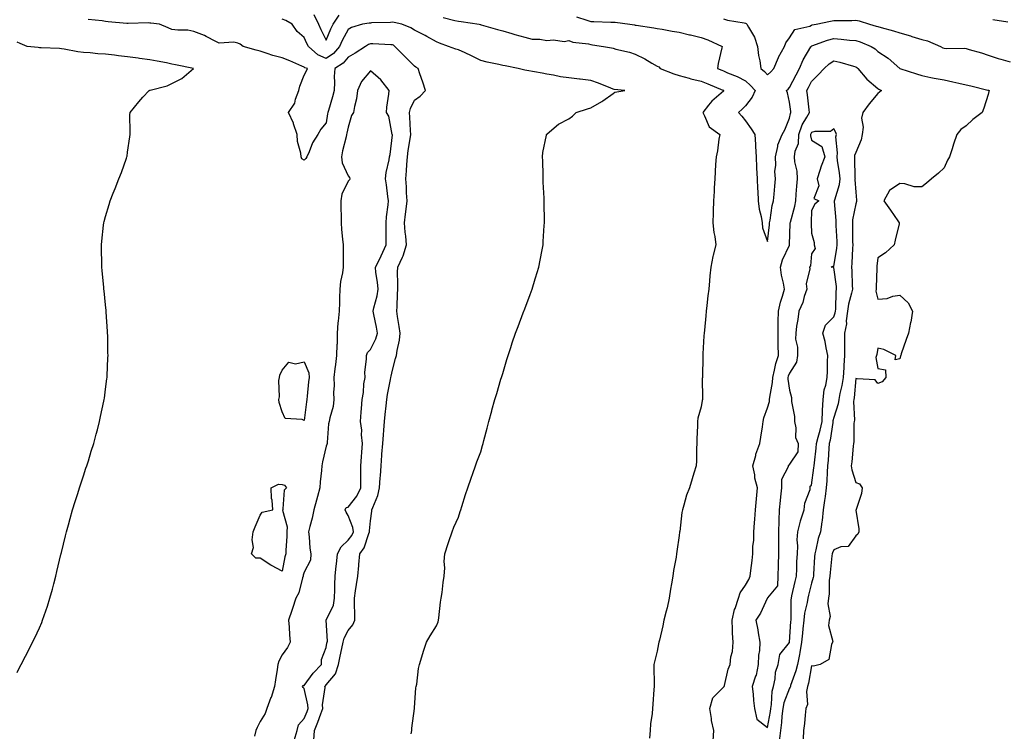
# Model space of a CAD drawing. Units: inches. Extents: x 902483 to 905123, y 7239818 to 7242458.
# Drawn here: x 903459 to 903905, y 7241252 to 7241574 of the extents above; entities that cross this region are included whole.
import ezdxf

# ---------------------------------------------------------------- set-up
doc = ezdxf.new("R2010")
doc.units = ezdxf.units.IN
doc.header["$MEASUREMENT"] = 0
doc.layers.add('Contour_90247239', color=7, linetype='Continuous', true_color=0x209a09)

msp = doc.modelspace()

# ---------------------------------------------------------------- linework, layer by layer
at = {"layer": 'Contour_90247239'}
for points in [[(903592.39, 7241247.58, 3305), (903592.79, 7241251.92, 3305), (903594.24, 7241255.73, 3305), (903595.56, 7241259.43, 3305), (903596.48, 7241261.92, 3305), (903596.41, 7241263.56, 3305), (903597.52, 7241271.39, 3305), (903597.49, 7241271.92, 3305), (903597.73, 7241272.23, 3305), (903598.05, 7241272.57, 3305), (903602.29, 7241277.68, 3305), (903603.63, 7241281.92, 3305), (903604.35, 7241285.62, 3305), (903605.17, 7241289.04, 3305), (903605.78, 7241291.92, 3305), (903606.15, 7241293.82, 3305), (903608.05, 7241297.21, 3305), (903610.18, 7241299.78, 3305), (903611.03, 7241301.92, 3305), (903611.01, 7241304.88, 3305), (903610.91, 7241309.07, 3305), (903610.88, 7241311.92, 3305), (903611.37, 7241315.24, 3305), (903611.81, 7241318.15, 3305), (903612.36, 7241321.92, 3305), (903612.78, 7241326.65, 3305), (903612.82, 7241327.14, 3305), (903613.25, 7241331.92, 3305), (903615.19, 7241334.78, 3305), (903617.38, 7241341.25, 3305), (903617.68, 7241341.92, 3305), (903617.63, 7241342.34, 3305), (903618.05, 7241346.9, 3305), (903618.66, 7241351.31, 3305), (903618.78, 7241351.92, 3305), (903619.12, 7241352.99, 3305), (903621.5, 7241358.47, 3305), (903622.27, 7241361.92, 3305), (903622.54, 7241366.41, 3305), (903622.62, 7241367.35, 3305), (903622.88, 7241371.92, 3305), (903623.28, 7241376.7, 3305), (903623.31, 7241377.18, 3305), (903623.7, 7241381.92, 3305), (903624, 7241385.97, 3305), (903624.2, 7241388.07, 3305), (903624.5, 7241391.92, 3305), (903624.8, 7241395.17, 3305), (903625.25, 7241399.12, 3305), (903625.52, 7241401.92, 3305), (903625.79, 7241404.18, 3305), (903627.18, 7241411.05, 3305), (903627.3, 7241411.92, 3305), (903627.41, 7241412.55, 3305), (903628.05, 7241415.26, 3305), (903629.51, 7241420.46, 3305), (903629.93, 7241421.92, 3305), (903630.21, 7241424.08, 3305), (903631.23, 7241428.75, 3305), (903631.56, 7241431.92, 3305), (903631.11, 7241434.98, 3305), (903630.41, 7241439.56, 3305), (903630.06, 7241441.92, 3305), (903630.18, 7241444.05, 3305), (903630.39, 7241449.58, 3305), (903630.53, 7241451.92, 3305), (903630.58, 7241454.45, 3305), (903630.41, 7241459.56, 3305), (903630.47, 7241461.92, 3305), (903632.6, 7241466.47, 3305), (903632.93, 7241467.05, 3305), (903634.47, 7241471.92, 3305), (903634.12, 7241475.85, 3305), (903633.86, 7241477.73, 3305), (903633.54, 7241481.92, 3305), (903634.05, 7241485.92, 3305), (903634.28, 7241488.14, 3305), (903634.73, 7241491.92, 3305), (903634.47, 7241495.5, 3305), (903634.36, 7241498.23, 3305), (903634.07, 7241501.92, 3305), (903634.44, 7241505.52, 3305), (903634.52, 7241508.39, 3305), (903634.84, 7241511.92, 3305), (903635.2, 7241514.77, 3305), (903636.16, 7241520.03, 3305), (903636.42, 7241521.92, 3305), (903636.25, 7241523.72, 3305), (903635.96, 7241529.83, 3305), (903635.76, 7241531.92, 3305), (903636.2, 7241533.77, 3305), (903638.05, 7241537.55, 3305), (903640.59, 7241539.38, 3305), (903643.09, 7241541.92, 3305), (903641.87, 7241545.75, 3305), (903640.49, 7241549.48, 3305), (903639.65, 7241551.92, 3305), (903638.67, 7241552.54, 3305), (903638.05, 7241552.96, 3305), (903633.55, 7241557.43, 3305), (903629.22, 7241561.92, 3305), (903628.52, 7241562.39, 3305), (903628.05, 7241562.62, 3305), (903627.35, 7241562.62, 3305), (903619.23, 7241563.09, 3305), (903618.05, 7241563.09, 3305), (903617.21, 7241562.76, 3305), (903615.91, 7241561.92, 3305), (903611.16, 7241558.81, 3305), (903608.05, 7241557.05, 3305), (903605.71, 7241554.25, 3305), (903602.02, 7241551.92, 3305), (903601.72, 7241548.25, 3305), (903601.87, 7241545.74, 3305), (903601.62, 7241541.92, 3305), (903600.93, 7241539.05, 3305), (903599.04, 7241532.92, 3305), (903598.77, 7241531.92, 3305), (903598.66, 7241531.31, 3305), (903598.05, 7241527.28, 3305), (903595.54, 7241524.43, 3305), (903594.22, 7241521.92, 3305), (903591.77, 7241518.21, 3305), (903590.31, 7241514.18, 3305), (903589.28, 7241511.92, 3305), (903588.84, 7241511.13, 3305), (903588.05, 7241510.29, 3305), (903587.07, 7241510.94, 3305), (903586.62, 7241511.92, 3305), (903586.49, 7241513.48, 3305), (903584.98, 7241518.84, 3305), (903584.81, 7241521.92, 3305), (903583.23, 7241526.74, 3305), (903583.17, 7241527.04, 3305), (903580.89, 7241531.92, 3305), (903583.82, 7241536.15, 3305), (903584.16, 7241538.03, 3305), (903585.61, 7241541.92, 3305), (903586.09, 7241543.88, 3305), (903588.05, 7241548.84, 3305), (903589.17, 7241550.8, 3305), (903589.53, 7241551.92, 3305), (903588.39, 7241552.26, 3305), (903588.05, 7241552.55, 3305), (903586.98, 7241552.99, 3305), (903581.51, 7241555.39, 3305), (903578.05, 7241556.7, 3305), (903573.92, 7241557.79, 3305), (903571.26, 7241558.72, 3305), (903568.05, 7241559.67, 3305), (903566.32, 7241560.19, 3305), (903560.45, 7241561.92, 3305), (903558.98, 7241562.86, 3305), (903558.05, 7241563.36, 3305), (903556.22, 7241563.75, 3305), (903549.55, 7241563.42, 3305), (903548.05, 7241564.05, 3305), (903543.65, 7241566.32, 3305), (903542.89, 7241566.76, 3305), (903538.05, 7241568.62, 3305), (903535.39, 7241569.26, 3305), (903530.79, 7241569.18, 3305), (903528.05, 7241569.61, 3305), (903526.37, 7241570.24, 3305), (903522.42, 7241571.92, 3305), (903518.53, 7241572.41, 3305), (903518.05, 7241572.45, 3305), (903517.48, 7241572.5, 3305), (903508.33, 7241572.2, 3305), (903508.05, 7241572.23, 3305), (903507.72, 7241572.25, 3305), (903499.22, 7241573.09, 3305), (903498.05, 7241573.16, 3305), (903496.53, 7241573.43, 3305), (903490.21, 7241574.08, 3305)], [(903636.59, 7241250.46, 3304), (903636.92, 7241251.92, 3304), (903636.91, 7241253.06, 3304), (903638.03, 7241261.9, 3304), (903638.03, 7241261.92, 3304), (903638.02, 7241261.95, 3304), (903638.05, 7241262.28, 3304), (903638.74, 7241271.23, 3304), (903638.88, 7241271.92, 3304), (903639.09, 7241272.96, 3304), (903639.89, 7241280.08, 3304), (903640.36, 7241281.92, 3304), (903641.38, 7241285.25, 3304), (903642.15, 7241287.83, 3304), (903643.47, 7241291.92, 3304), (903645.13, 7241294.84, 3304), (903648.05, 7241299.39, 3304), (903648.74, 7241301.23, 3304), (903648.94, 7241301.92, 3304), (903649.1, 7241302.96, 3304), (903649.91, 7241310.06, 3304), (903650.21, 7241311.92, 3304), (903650.58, 7241314.45, 3304), (903651.02, 7241318.95, 3304), (903651.51, 7241321.92, 3304), (903651.79, 7241325.65, 3304), (903651.48, 7241328.48, 3304), (903651.85, 7241331.92, 3304), (903653.3, 7241336.67, 3304), (903653.64, 7241337.51, 3304), (903655.16, 7241341.92, 3304), (903655.91, 7241344.06, 3304), (903658.05, 7241348.59, 3304), (903658.82, 7241351.15, 3304), (903659.08, 7241351.92, 3304), (903659.55, 7241353.42, 3304), (903661.16, 7241358.81, 3304), (903662.26, 7241361.92, 3304), (903663.71, 7241366.26, 3304), (903664.48, 7241368.35, 3304), (903665.7, 7241371.92, 3304), (903666.34, 7241373.64, 3304), (903668.05, 7241378.17, 3304), (903668.87, 7241381.1, 3304), (903669.11, 7241381.92, 3304), (903669.5, 7241383.38, 3304), (903670.97, 7241389, 3304), (903671.79, 7241391.92, 3304), (903673.12, 7241396.85, 3304), (903673.18, 7241397.05, 3304), (903674.52, 7241401.92, 3304), (903675.31, 7241404.66, 3304), (903677.24, 7241411.12, 3304), (903677.48, 7241411.92, 3304), (903677.62, 7241412.36, 3304), (903678.05, 7241413.65, 3304), (903679.93, 7241420.05, 3304), (903680.48, 7241421.92, 3304), (903681.66, 7241425.53, 3304), (903682.36, 7241427.61, 3304), (903683.79, 7241431.92, 3304), (903685, 7241434.97, 3304), (903687.31, 7241441.18, 3304), (903687.6, 7241441.92, 3304), (903687.73, 7241442.24, 3304), (903688.05, 7241443.06, 3304), (903690.48, 7241449.5, 3304), (903691.33, 7241451.92, 3304), (903692.76, 7241456.64, 3304), (903692.9, 7241457.07, 3304), (903694.36, 7241461.92, 3304), (903694.97, 7241465, 3304), (903695.93, 7241469.79, 3304), (903696.36, 7241471.92, 3304), (903696.45, 7241473.52, 3304), (903696.9, 7241480.77, 3304), (903696.98, 7241481.92, 3304), (903696.97, 7241483, 3304), (903696.84, 7241490.71, 3304), (903696.84, 7241491.92, 3304), (903696.8, 7241493.16, 3304), (903696.45, 7241500.32, 3304), (903696.41, 7241501.92, 3304), (903696.37, 7241503.6, 3304), (903696.17, 7241510.04, 3304), (903696.11, 7241511.92, 3304), (903696.22, 7241513.76, 3304), (903697.86, 7241521.73, 3304), (903697.87, 7241521.92, 3304), (903697.96, 7241522.02, 3304), (903698.05, 7241522.13, 3304), (903699.3, 7241523.17, 3304), (903703.32, 7241526.65, 3304), (903708.05, 7241529.14, 3304), (903709.71, 7241530.26, 3304), (903711.3, 7241531.92, 3304), (903716.42, 7241533.54, 3304), (903718.05, 7241534.1, 3304), (903723, 7241536.98, 3304), (903723.42, 7241537.29, 3304), (903728.05, 7241540.6, 3304), (903728.81, 7241541.16, 3304), (903733.32, 7241541.92, 3304), (903728.55, 7241542.42, 3304), (903728.05, 7241542.58, 3304), (903726.98, 7241542.99, 3304), (903721.38, 7241545.25, 3304), (903718.05, 7241546.43, 3304), (903713.18, 7241547.05, 3304), (903712.91, 7241547.07, 3304), (903708.05, 7241547.58, 3304), (903704.3, 7241548.18, 3304), (903701.13, 7241548.83, 3304), (903698.05, 7241549.37, 3304), (903695.89, 7241549.76, 3304), (903688.93, 7241551.03, 3304), (903688.05, 7241551.2, 3304), (903687.42, 7241551.29, 3304), (903684.98, 7241551.92, 3304), (903679.16, 7241553.03, 3304), (903678.05, 7241553.3, 3304), (903676.28, 7241553.69, 3304), (903670.94, 7241554.81, 3304), (903668.05, 7241555.47, 3304), (903663.82, 7241557.68, 3304), (903661.06, 7241558.91, 3304), (903658.05, 7241560.33, 3304), (903656.81, 7241560.68, 3304), (903653.53, 7241561.92, 3304), (903649.45, 7241563.32, 3304), (903648.05, 7241563.93, 3304), (903643.6, 7241566.37, 3304), (903642.9, 7241566.77, 3304), (903638.05, 7241569.2, 3304), (903636.38, 7241570.24, 3304), (903632.37, 7241571.92, 3304), (903628.82, 7241572.69, 3304), (903628.05, 7241572.86, 3304), (903627.18, 7241572.79, 3304), (903618.63, 7241572.5, 3304), (903618.05, 7241572.46, 3304), (903617.53, 7241572.44, 3304), (903614.55, 7241571.92, 3304), (903609.53, 7241570.44, 3304), (903608.05, 7241569.59, 3304), (903605.33, 7241564.64, 3304), (903604.1, 7241561.92, 3304), (903601.28, 7241558.69, 3304), (903598.05, 7241556.4, 3304), (903594.27, 7241558.14, 3304), (903589.95, 7241561.92, 3304), (903589.32, 7241563.19, 3304), (903588.05, 7241565.91, 3304), (903584.85, 7241568.72, 3304), (903582.67, 7241571.92, 3304), (903579.77, 7241573.64, 3304), (903578.05, 7241574.24, 3304)], [(903592.5, 7241576.37, 3303), (903594.5, 7241571.92, 3303), (903595.65, 7241569.52, 3303), (903598.05, 7241564.72, 3303), (903600.13, 7241569.83, 3303), (903601.22, 7241571.92, 3303), (903603.86, 7241576.11, 3303)], [(903651.08, 7241574.95, 3303), (903656.36, 7241573.61, 3303), (903658.05, 7241573.33, 3303), (903659.25, 7241573.12, 3303), (903667.36, 7241571.92, 3303), (903667.91, 7241571.78, 3303), (903668.05, 7241571.72, 3303), (903668.31, 7241571.66, 3303), (903675.68, 7241569.55, 3303), (903678.05, 7241568.95, 3303), (903682.22, 7241567.74, 3303), (903683.48, 7241567.36, 3303), (903688.05, 7241566.11, 3303), (903691.33, 7241565.2, 3303), (903694.8, 7241565.17, 3303), (903698.05, 7241564.59, 3303), (903701.04, 7241564.91, 3303), (903705.85, 7241564.12, 3303), (903708.05, 7241564.57, 3303), (903709.88, 7241563.75, 3303), (903716.97, 7241563, 3303), (903718.05, 7241562.7, 3303), (903718.76, 7241562.63, 3303), (903723.72, 7241561.92, 3303), (903727.34, 7241561.21, 3303), (903728.05, 7241561.04, 3303), (903729.3, 7241560.67, 3303), (903735.48, 7241559.34, 3303), (903738.05, 7241558.38, 3303), (903742.4, 7241556.27, 3303), (903745.6, 7241554.37, 3303), (903748.05, 7241552.99, 3303), (903748.78, 7241552.65, 3303), (903749.34, 7241551.92, 3303), (903755.54, 7241549.41, 3303), (903758.05, 7241548.66, 3303), (903762.52, 7241547.45, 3303), (903763.31, 7241547.18, 3303), (903768.05, 7241546.11, 3303), (903771.03, 7241544.91, 3303), (903777.83, 7241542.14, 3303), (903778.05, 7241542.06, 3303), (903778.14, 7241542.01, 3303), (903778.3, 7241541.92, 3303), (903778.17, 7241541.79, 3303), (903778.05, 7241541.68, 3303), (903775.93, 7241539.8, 3303), (903772.84, 7241537.13, 3303), (903771.37, 7241535.23, 3303), (903768.67, 7241531.92, 3303), (903769.51, 7241530.46, 3303), (903771.56, 7241525.43, 3303), (903776.4, 7241521.92, 3303), (903775.96, 7241519.83, 3303), (903775.43, 7241514.54, 3303), (903774.71, 7241511.92, 3303), (903774.52, 7241508.38, 3303), (903774.17, 7241501.92, 3303), (903773.9, 7241497.78, 3303), (903773.81, 7241496.16, 3303), (903773.55, 7241491.92, 3303), (903773.42, 7241487.29, 3303), (903773.41, 7241486.56, 3303), (903773.26, 7241481.92, 3303), (903773.75, 7241477.62, 3303), (903774.14, 7241475.83, 3303), (903774.68, 7241471.92, 3303), (903773.45, 7241467.32, 3303), (903773.22, 7241466.75, 3303), (903772.35, 7241461.92, 3303), (903771.94, 7241458.02, 3303), (903771.77, 7241455.64, 3303), (903771.41, 7241451.92, 3303), (903771.05, 7241448.92, 3303), (903770.59, 7241444.47, 3303), (903770.3, 7241441.92, 3303), (903770.13, 7241439.85, 3303), (903769.46, 7241433.33, 3303), (903769.34, 7241431.92, 3303), (903769.27, 7241430.7, 3303), (903768.81, 7241422.67, 3303), (903768.76, 7241421.92, 3303), (903768.75, 7241421.23, 3303), (903768.53, 7241412.4, 3303), (903768.52, 7241411.92, 3303), (903768.49, 7241411.48, 3303), (903768.64, 7241402.51, 3303), (903768.6, 7241401.92, 3303), (903768.47, 7241401.5, 3303), (903768.05, 7241398.52, 3303), (903766.51, 7241393.46, 3303), (903766.3, 7241391.92, 3303), (903766.27, 7241390.14, 3303), (903766.04, 7241383.92, 3303), (903766.02, 7241381.92, 3303), (903765.87, 7241379.73, 3303), (903765.88, 7241374.09, 3303), (903765.7, 7241371.92, 3303), (903764.69, 7241368.56, 3303), (903763.94, 7241366.03, 3303), (903762.68, 7241361.92, 3303), (903761.38, 7241358.59, 3303), (903760.16, 7241354.03, 3303), (903759.48, 7241351.92, 3303), (903759.28, 7241350.69, 3303), (903758.27, 7241342.13, 3303), (903758.24, 7241341.92, 3303), (903758.21, 7241341.75, 3303), (903758.05, 7241340.29, 3303), (903756.96, 7241333.01, 3303), (903756.86, 7241331.92, 3303), (903756.65, 7241330.52, 3303), (903755.5, 7241324.47, 3303), (903755.16, 7241321.92, 3303), (903754.55, 7241318.42, 3303), (903754.05, 7241315.91, 3303), (903753.41, 7241311.92, 3303), (903752.52, 7241307.45, 3303), (903752.07, 7241305.94, 3303), (903751.14, 7241301.92, 3303), (903750.58, 7241299.38, 3303), (903749.04, 7241292.91, 3303), (903748.81, 7241291.92, 3303), (903748.69, 7241291.28, 3303), (903748.05, 7241287.94, 3303), (903746.88, 7241283.08, 3303), (903746.6, 7241281.92, 3303), (903746.59, 7241280.46, 3303), (903746.68, 7241273.29, 3303), (903746.66, 7241271.92, 3303), (903746.6, 7241270.47, 3303), (903746.06, 7241263.91, 3303), (903745.98, 7241261.92, 3303), (903745.76, 7241259.63, 3303), (903745.07, 7241254.91, 3303), (903744.81, 7241251.92, 3303), (903744.54, 7241248.41, 3303)], [(903711.49, 7241575.36, 3302), (903716.24, 7241573.73, 3302), (903718.05, 7241573.23, 3302), (903719.34, 7241573.21, 3302), (903727.07, 7241572.9, 3302), (903728.05, 7241572.88, 3302), (903728.94, 7241572.81, 3302), (903735.73, 7241571.92, 3302), (903737.73, 7241571.6, 3302), (903738.05, 7241571.56, 3302), (903738.5, 7241571.47, 3302), (903746.46, 7241570.33, 3302), (903748.05, 7241570, 3302), (903750.29, 7241569.68, 3302), (903754.89, 7241568.76, 3302), (903758.05, 7241568.38, 3302), (903762.75, 7241567.21, 3302), (903763.22, 7241567.1, 3302), (903768.05, 7241565.95, 3302), (903771, 7241564.87, 3302), (903777.47, 7241561.92, 3302), (903777.35, 7241561.22, 3302), (903775.76, 7241554.21, 3302), (903775.43, 7241551.92, 3302), (903777.3, 7241551.17, 3302), (903778.05, 7241550.86, 3302), (903779.98, 7241549.99, 3302), (903784.37, 7241548.24, 3302), (903788.05, 7241546.23, 3302), (903790.38, 7241544.25, 3302), (903792.44, 7241541.92, 3302), (903791.03, 7241538.94, 3302), (903788.05, 7241535.04, 3302), (903786.5, 7241533.46, 3302), (903784.85, 7241531.92, 3302), (903786.39, 7241530.26, 3302), (903788.05, 7241528.21, 3302), (903790.71, 7241524.58, 3302), (903792.31, 7241521.92, 3302), (903792.56, 7241517.41, 3302), (903792.68, 7241516.55, 3302), (903792.89, 7241511.92, 3302), (903793.1, 7241506.97, 3302), (903793.12, 7241506.84, 3302), (903793.41, 7241501.92, 3302), (903793.54, 7241497.41, 3302), (903793.66, 7241496.31, 3302), (903793.8, 7241491.92, 3302), (903794.28, 7241488.15, 3302), (903795.15, 7241484.82, 3302), (903795.62, 7241481.92, 3302), (903795.85, 7241479.72, 3302), (903798.05, 7241473.55, 3302), (903798.94, 7241481.02, 3302), (903799.01, 7241481.92, 3302), (903799.29, 7241483.15, 3302), (903800.15, 7241489.82, 3302), (903800.75, 7241491.92, 3302), (903801.04, 7241494.91, 3302), (903801.33, 7241498.64, 3302), (903801.66, 7241501.92, 3302), (903801.4, 7241505.27, 3302), (903801.84, 7241508.13, 3302), (903801.64, 7241511.92, 3302), (903802.69, 7241516.57, 3302), (903802.67, 7241517.3, 3302), (903804.76, 7241521.92, 3302), (903805.9, 7241524.07, 3302), (903808.05, 7241529.37, 3302), (903808.44, 7241531.54, 3302), (903808.64, 7241531.92, 3302), (903808.58, 7241532.45, 3302), (903808.05, 7241536.6, 3302), (903807.07, 7241540.93, 3302), (903806.71, 7241541.92, 3302), (903807.41, 7241542.56, 3302), (903808.05, 7241543.26, 3302), (903811, 7241548.97, 3302), (903812.59, 7241551.92, 3302), (903814.22, 7241555.75, 3302), (903817.76, 7241561.63, 3302), (903817.92, 7241561.92, 3302), (903817.98, 7241562, 3302), (903818.05, 7241562.03, 3302), (903818.21, 7241562.08, 3302), (903825.25, 7241564.71, 3302), (903828.05, 7241565.42, 3302), (903831.37, 7241565.24, 3302), (903835.2, 7241564.77, 3302), (903838.05, 7241564.6, 3302), (903840.09, 7241563.96, 3302), (903845.06, 7241561.92, 3302), (903846.87, 7241560.74, 3302), (903848.05, 7241559.64, 3302), (903852.71, 7241556.58, 3302), (903858.01, 7241551.92, 3302), (903858.03, 7241551.9, 3302), (903858.05, 7241551.89, 3302), (903858.09, 7241551.88, 3302), (903865.55, 7241549.42, 3302), (903868.05, 7241548.65, 3302), (903872.12, 7241547.85, 3302), (903873.66, 7241547.53, 3302), (903878.05, 7241546.7, 3302), (903881.99, 7241545.86, 3302), (903884.74, 7241545.23, 3302), (903888.05, 7241544.51, 3302), (903890.16, 7241544.03, 3302), (903897.86, 7241542.11, 3302), (903898.05, 7241542.07, 3302), (903898.16, 7241542.04, 3302), (903898.47, 7241541.92, 3302), (903898.44, 7241541.53, 3302), (903898.05, 7241540.1, 3302), (903896.07, 7241533.9, 3302), (903895.31, 7241531.92, 3302), (903891.18, 7241528.79, 3302), (903888.05, 7241525.91, 3302), (903885.68, 7241524.28, 3302), (903883.8, 7241521.92, 3302), (903882.33, 7241517.64, 3302), (903881.68, 7241515.55, 3302), (903880.5, 7241511.92, 3302), (903879.7, 7241510.28, 3302), (903878.05, 7241506.92, 3302), (903875.55, 7241504.43, 3302), (903872.44, 7241501.92, 3302), (903870.09, 7241499.88, 3302), (903868.05, 7241498.23, 3302), (903864.45, 7241498.32, 3302), (903860.34, 7241499.63, 3302), (903858.05, 7241499.74, 3302), (903853.29, 7241496.68, 3302), (903850.77, 7241491.92, 3302), (903853.76, 7241487.63, 3302), (903857.07, 7241482.9, 3302), (903857.76, 7241481.92, 3302), (903857.67, 7241481.55, 3302), (903855.86, 7241474.11, 3302), (903855.44, 7241471.92, 3302), (903851.56, 7241468.41, 3302), (903848.05, 7241466.17, 3302), (903847.6, 7241462.37, 3302), (903847.56, 7241461.92, 3302), (903847.56, 7241461.43, 3302), (903847.3, 7241452.67, 3302), (903847.3, 7241451.92, 3302), (903847.13, 7241451, 3302), (903848.05, 7241447.33, 3302), (903852.34, 7241447.63, 3302), (903854.87, 7241448.75, 3302), (903858.05, 7241449.22, 3302), (903861.8, 7241445.67, 3302), (903863.8, 7241441.92, 3302), (903862.95, 7241437.02, 3302), (903862.89, 7241436.75, 3302), (903861.97, 7241431.92, 3302), (903860.85, 7241429.12, 3302), (903858.66, 7241422.53, 3302), (903858.44, 7241421.92, 3302), (903858.34, 7241421.63, 3302), (903858.05, 7241420.36, 3302), (903855.96, 7241419.82, 3302), (903856.22, 7241421.92, 3302), (903850.76, 7241424.63, 3302), (903848.05, 7241425.18, 3302), (903847.64, 7241422.33, 3302), (903847.48, 7241421.92, 3302), (903847.09, 7241420.95, 3302), (903848.05, 7241416, 3302), (903851.5, 7241415.37, 3302), (903851.69, 7241411.92, 3302), (903850.05, 7241409.92, 3302), (903848.05, 7241409.18, 3302), (903846.91, 7241410.79, 3302), (903838.75, 7241411.23, 3302), (903838.05, 7241411.5, 3302), (903837.34, 7241402.63, 3302), (903837.21, 7241401.92, 3302), (903837.09, 7241400.96, 3302), (903837.42, 7241392.55, 3302), (903837.31, 7241391.92, 3302), (903837.2, 7241391.06, 3302), (903837.21, 7241382.76, 3302), (903837.04, 7241381.92, 3302), (903836.92, 7241380.79, 3302), (903836.24, 7241373.73, 3302), (903836.03, 7241371.92, 3302), (903836.2, 7241370.06, 3302), (903838.05, 7241364.24, 3302), (903839.82, 7241363.69, 3302), (903840.98, 7241361.92, 3302), (903840.61, 7241359.36, 3302), (903838.2, 7241352.07, 3302), (903838.17, 7241351.92, 3302), (903838.15, 7241351.82, 3302), (903839.5, 7241343.37, 3302), (903839.38, 7241341.92, 3302), (903839.04, 7241340.93, 3302), (903838.05, 7241340.18, 3302), (903834.6, 7241335.37, 3302), (903831.27, 7241335.14, 3302), (903828.05, 7241333.85, 3302), (903827.48, 7241332.5, 3302), (903827.32, 7241331.92, 3302), (903827.25, 7241331.12, 3302), (903826.38, 7241323.59, 3302), (903826.24, 7241321.92, 3302), (903826, 7241319.87, 3302), (903826.05, 7241313.91, 3302), (903825.74, 7241311.92, 3302), (903825.41, 7241309.28, 3302), (903826.44, 7241303.53, 3302), (903826.03, 7241301.92, 3302), (903825.67, 7241299.54, 3302), (903827.68, 7241292.28, 3302), (903827.51, 7241291.92, 3302), (903827.01, 7241290.88, 3302), (903825.84, 7241284.13, 3302), (903821.89, 7241281.92, 3302), (903818.83, 7241281.14, 3302), (903818.05, 7241281.29, 3302), (903816.63, 7241273.35, 3302), (903816.2, 7241271.92, 3302), (903815.73, 7241269.61, 3302), (903816.25, 7241263.73, 3302), (903815.46, 7241261.92, 3302), (903815.09, 7241258.95, 3302), (903814.87, 7241255.1, 3302), (903814.4, 7241251.92, 3302), (903814.25, 7241248.11, 3302)], [(903778.05, 7241574.33, 3301), (903779.93, 7241573.8, 3301), (903787.42, 7241572.55, 3301), (903788.05, 7241572.4, 3301), (903788.39, 7241572.25, 3301), (903788.72, 7241571.92, 3301), (903789.4, 7241570.57, 3301), (903792.19, 7241566.05, 3301), (903793.51, 7241561.92, 3301), (903793.93, 7241557.81, 3301), (903794.6, 7241555.38, 3301), (903795.08, 7241551.92, 3301), (903796.71, 7241550.58, 3301), (903798.05, 7241549.03, 3301), (903799.54, 7241550.43, 3301), (903800.96, 7241551.92, 3301), (903803.06, 7241556.91, 3301), (903803.09, 7241556.96, 3301), (903805.75, 7241561.92, 3301), (903806.42, 7241563.54, 3301), (903808.05, 7241565.73, 3301), (903810.41, 7241569.56, 3301), (903817.25, 7241571.13, 3301), (903818.05, 7241571.52, 3301), (903818.36, 7241571.62, 3301), (903820.12, 7241571.92, 3301), (903826.58, 7241573.38, 3301), (903828.05, 7241573.56, 3301), (903829.73, 7241573.6, 3301), (903836.3, 7241573.68, 3301), (903838.05, 7241573.72, 3301), (903839.58, 7241573.44, 3301), (903844.25, 7241571.92, 3301), (903847.25, 7241571.13, 3301), (903848.05, 7241570.84, 3301), (903849.56, 7241570.41, 3301), (903855.1, 7241568.97, 3301), (903858.05, 7241568.08, 3301), (903862.82, 7241566.69, 3301), (903863.52, 7241566.45, 3301), (903868.05, 7241565.02, 3301), (903870.56, 7241564.43, 3301), (903876.4, 7241561.92, 3301), (903877.45, 7241561.32, 3301), (903878.05, 7241561.1, 3301), (903878.99, 7241560.98, 3301), (903887.21, 7241561.07, 3301), (903888.05, 7241560.92, 3301), (903889.48, 7241560.48, 3301), (903895.08, 7241558.95, 3301), (903898.05, 7241557.96, 3301), (903902.58, 7241556.45, 3301), (903903.86, 7241556.11, 3301), (903908.05, 7241554.85, 3301)], [(903900.21, 7241574.08, 3300), (903906.91, 7241573.06, 3300)], [(903458.05, 7241278.28, 3306), (903459.21, 7241280.77, 3306), (903459.82, 7241281.92, 3306), (903461.69, 7241285.56, 3306), (903462.62, 7241287.36, 3306), (903464.94, 7241291.92, 3306), (903465.99, 7241293.97, 3306), (903468.05, 7241298.42, 3306), (903469.09, 7241300.88, 3306), (903469.5, 7241301.92, 3306), (903470.22, 7241304.09, 3306), (903471.7, 7241308.27, 3306), (903472.83, 7241311.92, 3306), (903473.96, 7241316.01, 3306), (903474.56, 7241318.43, 3306), (903475.49, 7241321.92, 3306), (903475.99, 7241323.97, 3306), (903477.81, 7241331.68, 3306), (903477.87, 7241331.92, 3306), (903477.9, 7241332.07, 3306), (903478.05, 7241332.63, 3306), (903479.88, 7241340.09, 3306), (903480.34, 7241341.92, 3306), (903481.22, 7241345.09, 3306), (903481.98, 7241347.98, 3306), (903483.12, 7241351.92, 3306), (903484.24, 7241355.73, 3306), (903485.44, 7241359.31, 3306), (903486.27, 7241361.92, 3306), (903486.68, 7241363.3, 3306), (903488.05, 7241367.33, 3306), (903489.16, 7241370.81, 3306), (903489.57, 7241371.92, 3306), (903490.26, 7241374.14, 3306), (903491.5, 7241378.46, 3306), (903492.66, 7241381.92, 3306), (903493.75, 7241386.22, 3306), (903494.34, 7241388.21, 3306), (903495.36, 7241391.92, 3306), (903495.78, 7241394.2, 3306), (903497.27, 7241401.14, 3306), (903497.42, 7241401.92, 3306), (903497.49, 7241402.48, 3306), (903498.05, 7241406.59, 3306), (903498.63, 7241411.34, 3306), (903498.7, 7241411.92, 3306), (903498.73, 7241412.59, 3306), (903499.13, 7241420.85, 3306), (903499.17, 7241421.92, 3306), (903499.14, 7241423, 3306), (903499.01, 7241430.95, 3306), (903498.98, 7241431.92, 3306), (903498.9, 7241432.77, 3306), (903498.37, 7241441.6, 3306), (903498.34, 7241441.92, 3306), (903498.31, 7241442.18, 3306), (903498.05, 7241444.78, 3306), (903497.35, 7241451.22, 3306), (903497.29, 7241451.92, 3306), (903497.23, 7241452.73, 3306), (903496.52, 7241460.39, 3306), (903496.41, 7241461.92, 3306), (903496.39, 7241463.58, 3306), (903496.22, 7241470.09, 3306), (903496.19, 7241471.92, 3306), (903496.36, 7241473.61, 3306), (903497.11, 7241480.97, 3306), (903497.21, 7241481.92, 3306), (903497.39, 7241482.58, 3306), (903498.05, 7241484.8, 3306), (903499.64, 7241490.33, 3306), (903500.12, 7241491.92, 3306), (903501.5, 7241495.37, 3306), (903502.41, 7241497.56, 3306), (903504.09, 7241501.92, 3306), (903505.22, 7241504.75, 3306), (903507.46, 7241511.33, 3306), (903507.68, 7241511.92, 3306), (903507.76, 7241512.21, 3306), (903508.05, 7241513.99, 3306), (903509.09, 7241520.88, 3306), (903509.14, 7241521.92, 3306), (903509.18, 7241523.05, 3306), (903509.11, 7241530.86, 3306), (903509.17, 7241531.92, 3306), (903513.13, 7241536.84, 3306), (903514.95, 7241538.82, 3306), (903517.79, 7241541.92, 3306), (903517.99, 7241541.98, 3306), (903518.05, 7241542.01, 3306), (903518.19, 7241542.06, 3306), (903525.96, 7241544.02, 3306), (903528.05, 7241545.1, 3306), (903532.64, 7241547.33, 3306), (903537.85, 7241551.92, 3306), (903529.74, 7241553.61, 3306), (903528.05, 7241553.91, 3306), (903525.59, 7241554.38, 3306), (903521.39, 7241555.26, 3306), (903518.05, 7241555.87, 3306), (903513.49, 7241556.48, 3306), (903512.75, 7241556.62, 3306), (903508.05, 7241557.18, 3306), (903503.83, 7241557.69, 3306), (903502.09, 7241557.88, 3306), (903498.05, 7241558.36, 3306), (903494.59, 7241558.46, 3306), (903491.01, 7241558.96, 3306), (903488.05, 7241559.07, 3306), (903485.51, 7241559.38, 3306), (903479.3, 7241560.67, 3306), (903478.05, 7241560.85, 3306), (903477.1, 7241560.97, 3306), (903468.79, 7241561.19, 3306), (903468.05, 7241561.27, 3306), (903467.47, 7241561.34, 3306), (903462.46, 7241561.92, 3306), (903459.28, 7241563.15, 3306), (903458.05, 7241563.83, 3306)], [(903773.44, 7241247.3, 3303), (903773.77, 7241251.92, 3303), (903772.63, 7241256.5, 3303), (903772.63, 7241257.34, 3303), (903771.87, 7241261.92, 3303), (903773.26, 7241266.71, 3303), (903778.05, 7241271.55, 3303), (903778.27, 7241271.7, 3303), (903778.36, 7241271.92, 3303), (903778.51, 7241272.38, 3303), (903780.2, 7241279.76, 3303), (903781.15, 7241281.92, 3303), (903781.5, 7241285.37, 3303), (903782.17, 7241287.8, 3303), (903782.45, 7241291.92, 3303), (903782.16, 7241296.03, 3303), (903782.25, 7241297.72, 3303), (903782.02, 7241301.92, 3303), (903783.15, 7241306.82, 3303), (903783.33, 7241307.2, 3303), (903784.95, 7241311.92, 3303), (903785.6, 7241314.36, 3303), (903788.05, 7241317.72, 3303), (903789.54, 7241320.43, 3303), (903790.26, 7241321.92, 3303), (903790.55, 7241324.42, 3303), (903791.06, 7241328.91, 3303), (903791.4, 7241331.92, 3303), (903791.47, 7241335.34, 3303), (903791.81, 7241338.16, 3303), (903791.87, 7241341.92, 3303), (903792.19, 7241346.06, 3303), (903792.29, 7241347.68, 3303), (903792.63, 7241351.92, 3303), (903793.02, 7241356.89, 3303), (903793.02, 7241356.95, 3303), (903793.49, 7241361.92, 3303), (903792.35, 7241366.22, 3303), (903792.26, 7241367.71, 3303), (903791.45, 7241371.92, 3303), (903792.71, 7241376.58, 3303), (903792.8, 7241377.17, 3303), (903794.63, 7241381.92, 3303), (903795.09, 7241384.88, 3303), (903795.72, 7241389.59, 3303), (903796.06, 7241391.92, 3303), (903796.39, 7241393.58, 3303), (903798.05, 7241398.12, 3303), (903799, 7241400.97, 3303), (903799.03, 7241401.92, 3303), (903799.06, 7241402.93, 3303), (903800.36, 7241409.61, 3303), (903800.41, 7241411.92, 3303), (903801.27, 7241415.13, 3303), (903801.82, 7241418.15, 3303), (903803.07, 7241421.92, 3303), (903802.92, 7241426.78, 3303), (903802.95, 7241427.02, 3303), (903802.84, 7241431.92, 3303), (903802.95, 7241436.82, 3303), (903802.94, 7241437.03, 3303), (903803.07, 7241441.92, 3303), (903803.93, 7241446.04, 3303), (903804.91, 7241448.79, 3303), (903805.75, 7241451.92, 3303), (903805.36, 7241454.61, 3303), (903804.38, 7241458.26, 3303), (903803.99, 7241461.92, 3303), (903804.78, 7241465.19, 3303), (903808.04, 7241471.91, 3303), (903808.05, 7241471.93, 3303), (903808.05, 7241472.15, 3303), (903808.34, 7241481.63, 3303), (903808.34, 7241481.92, 3303), (903808.41, 7241482.27, 3303), (903810.51, 7241489.47, 3303), (903810.86, 7241491.92, 3303), (903811.11, 7241494.98, 3303), (903811.38, 7241498.59, 3303), (903811.66, 7241501.92, 3303), (903811.49, 7241505.36, 3303), (903810.44, 7241509.53, 3303), (903810.27, 7241511.92, 3303), (903810.55, 7241514.42, 3303), (903812.03, 7241517.94, 3303), (903812.25, 7241521.92, 3303), (903813.69, 7241526.29, 3303), (903815.89, 7241529.76, 3303), (903817.02, 7241531.92, 3303), (903816.88, 7241533.08, 3303), (903816.12, 7241539.99, 3303), (903815.89, 7241541.92, 3303), (903816.63, 7241543.34, 3303), (903818.05, 7241545.94, 3303), (903820.96, 7241549, 3303), (903823.67, 7241551.92, 3303), (903825.95, 7241554.02, 3303), (903828.05, 7241555.41, 3303), (903830.89, 7241554.76, 3303), (903837.01, 7241552.96, 3303), (903838.05, 7241552.69, 3303), (903838.5, 7241552.38, 3303), (903838.99, 7241551.92, 3303), (903843.14, 7241547.01, 3303), (903848.05, 7241542.77, 3303), (903848.58, 7241542.45, 3303), (903849.73, 7241541.92, 3303), (903848.78, 7241541.19, 3303), (903848.05, 7241540.61, 3303), (903844.09, 7241535.88, 3303), (903841.33, 7241531.92, 3303), (903840.58, 7241529.39, 3303), (903841.39, 7241525.26, 3303), (903840.95, 7241521.92, 3303), (903840.45, 7241519.52, 3303), (903838.05, 7241513.85, 3303), (903837.49, 7241512.48, 3303), (903837.42, 7241511.92, 3303), (903837.48, 7241511.35, 3303), (903837.7, 7241502.27, 3303), (903837.73, 7241501.92, 3303), (903837.69, 7241501.56, 3303), (903838.05, 7241495.87, 3303), (903838.34, 7241492.21, 3303), (903838.35, 7241491.92, 3303), (903838.33, 7241491.64, 3303), (903838.05, 7241490.58, 3303), (903836.63, 7241483.34, 3303), (903836.56, 7241481.92, 3303), (903836.61, 7241480.48, 3303), (903836.63, 7241473.34, 3303), (903836.68, 7241471.92, 3303), (903836.53, 7241470.41, 3303), (903836.31, 7241463.66, 3303), (903836.12, 7241461.92, 3303), (903836.27, 7241460.14, 3303), (903836.39, 7241453.58, 3303), (903836.52, 7241451.92, 3303), (903836.19, 7241450.06, 3303), (903834.8, 7241445.17, 3303), (903834.36, 7241441.92, 3303), (903833.76, 7241437.63, 3303), (903833.81, 7241436.16, 3303), (903832.91, 7241431.92, 3303), (903832.91, 7241427.07, 3303), (903832.93, 7241426.8, 3303), (903832.93, 7241421.92, 3303), (903832.59, 7241417.38, 3303), (903832.6, 7241416.47, 3303), (903832.31, 7241411.92, 3303), (903831.74, 7241408.23, 3303), (903830.83, 7241404.7, 3303), (903830.32, 7241401.92, 3303), (903830.07, 7241399.9, 3303), (903828.05, 7241393.7, 3303), (903827.71, 7241392.25, 3303), (903827.7, 7241391.92, 3303), (903827.61, 7241391.48, 3303), (903826.43, 7241383.54, 3303), (903826.03, 7241381.92, 3303), (903825.84, 7241379.71, 3303), (903825.55, 7241374.42, 3303), (903825.32, 7241371.92, 3303), (903825.08, 7241368.95, 3303), (903824.93, 7241365.04, 3303), (903824.66, 7241361.92, 3303), (903824.12, 7241357.98, 3303), (903823.85, 7241356.12, 3303), (903823.27, 7241351.92, 3303), (903822.84, 7241347.13, 3303), (903822.66, 7241346.53, 3303), (903822.04, 7241341.92, 3303), (903821.01, 7241338.96, 3303), (903820, 7241333.87, 3303), (903819.46, 7241331.92, 3303), (903819.34, 7241330.63, 3303), (903818.9, 7241322.77, 3303), (903818.83, 7241321.92, 3303), (903818.75, 7241321.23, 3303), (903818.05, 7241318.74, 3303), (903816.68, 7241313.29, 3303), (903816.37, 7241311.92, 3303), (903816.09, 7241309.96, 3303), (903814.87, 7241305.1, 3303), (903814.52, 7241301.92, 3303), (903814.12, 7241297.99, 3303), (903813.87, 7241296.1, 3303), (903813.47, 7241291.92, 3303), (903812.73, 7241287.23, 3303), (903812.51, 7241286.37, 3303), (903811.67, 7241281.92, 3303), (903810.95, 7241279.02, 3303), (903808.54, 7241272.41, 3303), (903808.4, 7241271.92, 3303), (903808.34, 7241271.64, 3303), (903808.05, 7241271.19, 3303), (903805.48, 7241264.49, 3303), (903805.01, 7241261.92, 3303), (903804.59, 7241258.46, 3303), (903804.39, 7241255.57, 3303), (903803.9, 7241251.92, 3303), (903803.28, 7241247.15, 3303)], [(903583.54, 7241247.41, 3306), (903584.84, 7241251.92, 3306), (903585.43, 7241254.54, 3306), (903588.05, 7241257.32, 3306), (903589.34, 7241260.62, 3306), (903589.82, 7241261.92, 3306), (903589.75, 7241263.63, 3306), (903588.05, 7241270.99, 3306), (903587.59, 7241271.46, 3306), (903587.26, 7241271.92, 3306), (903587.61, 7241272.36, 3306), (903588.05, 7241272.32, 3306), (903592.1, 7241277.87, 3306), (903595.88, 7241281.92, 3306), (903595.89, 7241284.08, 3306), (903598.05, 7241289.48, 3306), (903598.4, 7241291.57, 3306), (903598.47, 7241291.92, 3306), (903598.58, 7241292.45, 3306), (903598.07, 7241301.9, 3306), (903598.08, 7241301.95, 3306), (903601.28, 7241308.69, 3306), (903601.86, 7241311.92, 3306), (903602.02, 7241315.89, 3306), (903601.94, 7241318.03, 3306), (903602.12, 7241321.92, 3306), (903602.62, 7241326.49, 3306), (903602.73, 7241327.24, 3306), (903603.21, 7241331.92, 3306), (903604.84, 7241335.13, 3306), (903608.05, 7241338.18, 3306), (903609.65, 7241340.32, 3306), (903610.37, 7241341.92, 3306), (903610.12, 7241343.99, 3306), (903608.05, 7241349.36, 3306), (903607.05, 7241350.91, 3306), (903606.71, 7241351.92, 3306), (903607.02, 7241352.95, 3306), (903608.05, 7241353.19, 3306), (903611.9, 7241358.07, 3306), (903613.67, 7241361.92, 3306), (903613.68, 7241366.3, 3306), (903613.77, 7241367.63, 3306), (903613.77, 7241371.92, 3306), (903614.03, 7241375.94, 3306), (903614.22, 7241378.09, 3306), (903614.47, 7241381.92, 3306), (903614.04, 7241385.93, 3306), (903614.16, 7241388.03, 3306), (903613.55, 7241391.92, 3306), (903613.82, 7241396.15, 3306), (903614, 7241397.87, 3306), (903614.28, 7241401.92, 3306), (903614.92, 7241405.05, 3306), (903615.17, 7241409.04, 3306), (903615.64, 7241411.92, 3306), (903615.61, 7241414.36, 3306), (903616.31, 7241420.18, 3306), (903616.29, 7241421.92, 3306), (903616.82, 7241423.14, 3306), (903618.05, 7241424.55, 3306), (903620.53, 7241429.44, 3306), (903621.27, 7241431.92, 3306), (903620.81, 7241434.68, 3306), (903619.58, 7241440.39, 3306), (903619.31, 7241441.92, 3306), (903619.58, 7241443.45, 3306), (903621.11, 7241448.85, 3306), (903621.54, 7241451.92, 3306), (903621.26, 7241455.13, 3306), (903620.57, 7241459.4, 3306), (903620.32, 7241461.92, 3306), (903622.73, 7241466.6, 3306), (903622.95, 7241467.02, 3306), (903625.27, 7241471.92, 3306), (903625.27, 7241474.7, 3306), (903625.16, 7241479.03, 3306), (903625.16, 7241481.92, 3306), (903625.32, 7241484.65, 3306), (903626.2, 7241490.07, 3306), (903626.33, 7241491.92, 3306), (903626.04, 7241493.93, 3306), (903625.32, 7241499.19, 3306), (903624.91, 7241501.92, 3306), (903625.25, 7241504.72, 3306), (903626.56, 7241510.43, 3306), (903626.78, 7241511.92, 3306), (903627.1, 7241512.88, 3306), (903628.02, 7241521.88, 3306), (903628.02, 7241521.92, 3306), (903628.01, 7241521.97, 3306), (903626.45, 7241530.32, 3306), (903625.37, 7241531.92, 3306), (903625.59, 7241534.38, 3306), (903626.42, 7241540.29, 3306), (903626.58, 7241541.92, 3306), (903622.87, 7241546.74, 3306), (903618.05, 7241550.89, 3306), (903613.98, 7241545.99, 3306), (903612.21, 7241541.92, 3306), (903611.81, 7241538.15, 3306), (903610.87, 7241534.74, 3306), (903610.47, 7241531.92, 3306), (903609.44, 7241530.53, 3306), (903608.05, 7241525.25, 3306), (903607.42, 7241522.55, 3306), (903607.31, 7241521.92, 3306), (903607.1, 7241520.97, 3306), (903605.45, 7241514.52, 3306), (903604.92, 7241511.92, 3306), (903605.29, 7241509.16, 3306), (903608.05, 7241503.27, 3306), (903608.61, 7241502.49, 3306), (903608.78, 7241501.92, 3306), (903608.56, 7241501.41, 3306), (903608.05, 7241500.8, 3306), (903605.06, 7241494.91, 3306), (903604.73, 7241491.92, 3306), (903604.64, 7241488.51, 3306), (903604.86, 7241485.11, 3306), (903604.75, 7241481.92, 3306), (903605.02, 7241478.88, 3306), (903605.43, 7241474.54, 3306), (903605.66, 7241471.92, 3306), (903605.71, 7241469.58, 3306), (903605.7, 7241464.27, 3306), (903605.74, 7241461.92, 3306), (903605.44, 7241459.31, 3306), (903604.55, 7241455.42, 3306), (903604.25, 7241451.92, 3306), (903604.05, 7241447.93, 3306), (903604.09, 7241445.88, 3306), (903603.87, 7241441.92, 3306), (903603.49, 7241437.37, 3306), (903603.37, 7241436.6, 3306), (903603.05, 7241431.92, 3306), (903602.94, 7241427.03, 3306), (903602.9, 7241426.76, 3306), (903602.76, 7241421.92, 3306), (903602.25, 7241417.72, 3306), (903602, 7241415.88, 3306), (903601.51, 7241411.92, 3306), (903601.72, 7241408.26, 3306), (903601.28, 7241405.15, 3306), (903601.56, 7241401.92, 3306), (903601.2, 7241398.77, 3306), (903599.69, 7241393.55, 3306), (903599.43, 7241391.92, 3306), (903599.08, 7241390.88, 3306), (903598.54, 7241382.41, 3306), (903598.43, 7241381.92, 3306), (903598.38, 7241381.59, 3306), (903598.05, 7241380.76, 3306), (903596.33, 7241373.64, 3306), (903595.99, 7241371.92, 3306), (903595.9, 7241369.77, 3306), (903595.3, 7241364.67, 3306), (903595.2, 7241361.92, 3306), (903594.11, 7241357.98, 3306), (903593.64, 7241356.33, 3306), (903592.46, 7241351.92, 3306), (903591.75, 7241348.22, 3306), (903590.56, 7241344.43, 3306), (903589.97, 7241341.92, 3306), (903590.32, 7241339.65, 3306), (903590.62, 7241334.49, 3306), (903591.12, 7241331.92, 3306), (903590.85, 7241329.12, 3306), (903588.05, 7241323.63, 3306), (903587.64, 7241322.33, 3306), (903587.54, 7241321.92, 3306), (903587.24, 7241321.11, 3306), (903585.61, 7241314.36, 3306), (903584.23, 7241311.92, 3306), (903582.72, 7241307.25, 3306), (903582.41, 7241306.28, 3306), (903581.01, 7241301.92, 3306), (903581.24, 7241298.73, 3306), (903581.47, 7241295.34, 3306), (903581.72, 7241291.92, 3306), (903580.49, 7241289.48, 3306), (903578.05, 7241286.3, 3306), (903576.62, 7241283.35, 3306), (903576.17, 7241281.92, 3306), (903575.77, 7241279.64, 3306), (903575.12, 7241274.86, 3306), (903574.56, 7241271.92, 3306), (903573.04, 7241266.93, 3306), (903573.02, 7241266.89, 3306), (903571.18, 7241261.92, 3306), (903570.36, 7241259.61, 3306), (903568.05, 7241255.96, 3306), (903566.74, 7241253.23, 3306), (903566.22, 7241251.92, 3306), (903565.5, 7241249.36, 3306)]]:
    msp.add_polyline3d(points, dxfattribs=at)
for points in [[(903798.05, 7241253.28, 3304), (903799.39, 7241260.57, 3304), (903799.55, 7241261.92, 3304), (903799.9, 7241263.77, 3304), (903800.16, 7241269.81, 3304), (903800.71, 7241271.92, 3304), (903801.47, 7241275.34, 3304), (903801.66, 7241278.31, 3304), (903802.89, 7241281.92, 3304), (903803.62, 7241286.35, 3304), (903808.05, 7241291.79, 3304), (903808.08, 7241291.89, 3304), (903808.08, 7241291.92, 3304), (903808.08, 7241291.96, 3304), (903808.66, 7241301.3, 3304), (903808.72, 7241301.92, 3304), (903808.81, 7241302.67, 3304), (903808.77, 7241311.2, 3304), (903808.88, 7241311.92, 3304), (903809.12, 7241312.99, 3304), (903810.53, 7241319.44, 3304), (903811.12, 7241321.92, 3304), (903811.28, 7241325.15, 3304), (903811.41, 7241328.55, 3304), (903811.58, 7241331.92, 3304), (903811.79, 7241335.66, 3304), (903811.57, 7241338.4, 3304), (903811.82, 7241341.92, 3304), (903812.97, 7241346.84, 3304), (903812.98, 7241346.99, 3304), (903814.7, 7241351.92, 3304), (903815, 7241354.97, 3304), (903817.33, 7241361.21, 3304), (903817.45, 7241361.92, 3304), (903817.32, 7241362.65, 3304), (903818.05, 7241363.03, 3304), (903819.09, 7241370.88, 3304), (903819.17, 7241371.92, 3304), (903819.29, 7241373.16, 3304), (903820.12, 7241379.85, 3304), (903820.3, 7241381.92, 3304), (903821.02, 7241384.89, 3304), (903821.97, 7241388, 3304), (903822.79, 7241391.92, 3304), (903823, 7241396.86, 3304), (903822.98, 7241396.99, 3304), (903823.28, 7241401.92, 3304), (903823.72, 7241406.26, 3304), (903824.47, 7241408.34, 3304), (903825.05, 7241411.92, 3304), (903825.29, 7241414.68, 3304), (903825.24, 7241419.11, 3304), (903825.45, 7241421.92, 3304), (903824.68, 7241425.29, 3304), (903824.25, 7241428.12, 3304), (903823.2, 7241431.92, 3304), (903824.36, 7241435.61, 3304), (903828.05, 7241439.31, 3304), (903828.76, 7241441.21, 3304), (903828.86, 7241441.92, 3304), (903828.99, 7241442.86, 3304), (903829.19, 7241450.78, 3304), (903829.39, 7241451.92, 3304), (903829.3, 7241453.17, 3304), (903828.05, 7241461.65, 3304), (903827.82, 7241461.69, 3304), (903826.95, 7241461.92, 3304), (903827.63, 7241462.33, 3304), (903828.05, 7241462.14, 3304), (903829.52, 7241470.45, 3304), (903829.67, 7241471.92, 3304), (903829.61, 7241473.48, 3304), (903829.16, 7241480.81, 3304), (903829.12, 7241481.92, 3304), (903829.17, 7241483.04, 3304), (903828.42, 7241491.55, 3304), (903828.45, 7241491.92, 3304), (903828.52, 7241492.39, 3304), (903830.65, 7241499.32, 3304), (903830.92, 7241501.92, 3304), (903830.69, 7241504.56, 3304), (903829.77, 7241510.2, 3304), (903829.59, 7241511.92, 3304), (903829.81, 7241513.68, 3304), (903829.09, 7241520.88, 3304), (903829.3, 7241521.92, 3304), (903828.97, 7241522.85, 3304), (903828.05, 7241524.55, 3304), (903826.62, 7241523.35, 3304), (903819.52, 7241523.39, 3304), (903818.05, 7241522.94, 3304), (903817.65, 7241522.31, 3304), (903817.53, 7241521.92, 3304), (903817.5, 7241521.36, 3304), (903818.05, 7241519.37, 3304), (903822.64, 7241516.52, 3304), (903824, 7241511.92, 3304), (903822.35, 7241507.62, 3304), (903821.78, 7241505.65, 3304), (903820.54, 7241501.92, 3304), (903821.29, 7241498.69, 3304), (903819.05, 7241492.93, 3304), (903821.27, 7241491.92, 3304), (903819.49, 7241490.48, 3304), (903818.05, 7241487.56, 3304), (903817.85, 7241482.12, 3304), (903817.82, 7241481.92, 3304), (903817.82, 7241481.69, 3304), (903818.05, 7241477.31, 3304), (903819.24, 7241473.1, 3304), (903819.16, 7241471.92, 3304), (903819.68, 7241470.29, 3304), (903818.05, 7241467.92, 3304), (903817.5, 7241462.48, 3304), (903817.09, 7241461.92, 3304), (903817.24, 7241461.11, 3304), (903815.63, 7241454.34, 3304), (903815.85, 7241451.92, 3304), (903814.71, 7241448.57, 3304), (903814.05, 7241445.92, 3304), (903812.21, 7241441.92, 3304), (903811.81, 7241438.15, 3304), (903811.24, 7241435.11, 3304), (903810.85, 7241431.92, 3304), (903810.68, 7241429.28, 3304), (903811.71, 7241425.58, 3304), (903811.59, 7241421.92, 3304), (903811.12, 7241418.85, 3304), (903808.05, 7241413.89, 3304), (903807.48, 7241412.49, 3304), (903807.33, 7241411.92, 3304), (903807.32, 7241411.19, 3304), (903808.05, 7241406.19, 3304), (903808.97, 7241402.84, 3304), (903809, 7241401.92, 3304), (903808.99, 7241400.98, 3304), (903810.32, 7241394.2, 3304), (903810.3, 7241391.92, 3304), (903810.93, 7241389.05, 3304), (903810.78, 7241384.65, 3304), (903811.95, 7241381.92, 3304), (903811.78, 7241378.19, 3304), (903808.05, 7241372.55, 3304), (903807.79, 7241372.17, 3304), (903807.44, 7241371.92, 3304), (903807.47, 7241371.34, 3304), (903804.35, 7241365.61, 3304), (903804.41, 7241361.92, 3304), (903803.94, 7241357.81, 3304), (903803.82, 7241356.15, 3304), (903803.28, 7241351.92, 3304), (903803.2, 7241347.07, 3304), (903803.22, 7241346.75, 3304), (903803.11, 7241341.92, 3304), (903803.08, 7241336.95, 3304), (903803.07, 7241336.9, 3304), (903803.05, 7241331.92, 3304), (903802.93, 7241327.05, 3304), (903802.89, 7241326.76, 3304), (903802.76, 7241321.92, 3304), (903802.54, 7241317.43, 3304), (903798.05, 7241312.07, 3304), (903797.98, 7241311.92, 3304), (903797.9, 7241311.77, 3304), (903794.87, 7241305.09, 3304), (903792.7, 7241301.92, 3304), (903793.67, 7241297.55, 3304), (903793.8, 7241296.17, 3304), (903794.56, 7241291.92, 3304), (903794.36, 7241288.24, 3304), (903793.92, 7241286.04, 3304), (903793.76, 7241281.92, 3304), (903792.93, 7241277.04, 3304), (903792.66, 7241276.53, 3304), (903791.15, 7241271.92, 3304), (903791.51, 7241268.46, 3304), (903791.72, 7241265.59, 3304), (903792.13, 7241261.92, 3304), (903793.18, 7241257.05, 3304)], [(903588.05, 7241392.41, 3305), (903587.18, 7241392.79, 3305), (903579.51, 7241393.38, 3305), (903578.05, 7241396.37, 3305), (903576.71, 7241400.58, 3305), (903576.61, 7241401.92, 3305), (903576.89, 7241403.07, 3305), (903576.61, 7241410.48, 3305), (903576.84, 7241411.92, 3305), (903577.02, 7241412.95, 3305), (903578.05, 7241415.27, 3305), (903581.12, 7241418.85, 3305), (903584.17, 7241418.04, 3305), (903588.05, 7241418.97, 3305), (903590.17, 7241414.04, 3305), (903590.33, 7241411.92, 3305), (903590.09, 7241409.89, 3305), (903589.47, 7241403.35, 3305), (903589.31, 7241401.92, 3305), (903589.13, 7241400.84, 3305)], [(903578.05, 7241324.08, 3305), (903573.28, 7241326.7, 3305), (903572.98, 7241326.85, 3305), (903568.05, 7241329.96, 3305), (903566.15, 7241330.02, 3305), (903564.11, 7241331.92, 3305), (903565.06, 7241334.92, 3305), (903564.5, 7241338.37, 3305), (903565.01, 7241341.92, 3305), (903565.78, 7241344.2, 3305), (903568.05, 7241349.53, 3305), (903569.08, 7241350.89, 3305), (903573.9, 7241351.92, 3305), (903573.6, 7241356.37, 3305), (903573.26, 7241357.13, 3305), (903573.1, 7241361.92, 3305), (903576.43, 7241363.54, 3305), (903578.05, 7241363.44, 3305), (903579.16, 7241363.03, 3305), (903580.03, 7241361.92, 3305), (903579.06, 7241360.91, 3305), (903578.46, 7241352.33, 3305), (903578.31, 7241351.92, 3305), (903578.27, 7241351.7, 3305), (903580.31, 7241344.18, 3305), (903580.13, 7241341.92, 3305), (903580.13, 7241339.85, 3305), (903579.72, 7241333.59, 3305), (903579.71, 7241331.92, 3305), (903579.35, 7241330.61, 3305)]]:
    msp.add_polyline3d(points, close=True, dxfattribs=at)

doc.saveas('drawing.dxf')
